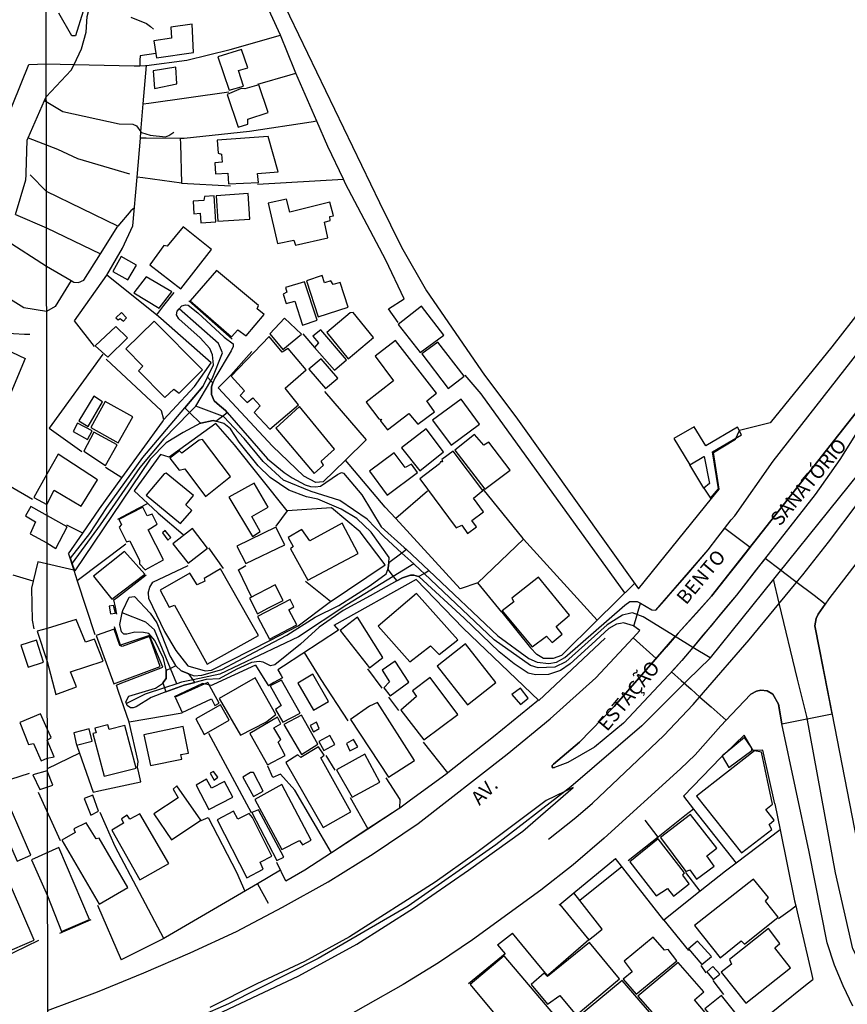
# Model space of a CAD drawing. Units: millimetres. Extents: x 180712 to 183138, y 1671507 to 1674283.
# Drawn here: x 182638 to 182786, y 1672796 to 1672972 of the extents above; entities that cross this region are included whole.
import ezdxf
from ezdxf.enums import TextEntityAlignment as Align

# ---------------------------------------------------------------- set-up
doc = ezdxf.new("R2010")
doc.units = ezdxf.units.MM
doc.header["$MEASUREMENT"] = 0
for name, color, linetype in [('V-CANAL', 4, 'Continuous'), ('V-CANTEIRO', 3, 'Continuous'), ('V-CRUZAMENTO', 1, 'Continuous'), ('V-EDIFICACAO', 7, 'Continuous'), ('V-EDIFICACAO_IDENTIFICADA', 6, 'Continuous'), ('V-EIXO_DE_LOGRADOURO', 3, 'Continuous'), ('V-LOTE', 1, 'Continuous'), ('V-NOME_DOS_LOGRADOUROS', 7, 'Continuous'), ('V-QUADRA', 2, 'Continuous'), ('V-TALVEGUE', 151, 'Continuous'), ('V-TESTADA', 2, 'Continuous'), ('V-VALETA', 173, 'Continuous'), ('X-LIMITE_1000', 4, 'Continuous')]:
    doc.layers.add(name, color=color, linetype=linetype)

msp = doc.modelspace()

# ---------------------------------------------------------------- linework, layer by layer
at = {"layer": 'V-CANAL'}
msp.add_lwpolyline([(182645.83, 1672974.01), (182649.11, 1672973.29), (182647.72, 1672968.92), (182647.12, 1672968.92), (182644.74, 1672972.94)], dxfattribs=at)
at = {"layer": 'V-CANTEIRO'}
for points in [[(182788.5, 1672899.49), (182784.48, 1672893.08), (182780.08, 1672886.83), (182770.36, 1672874.4), (182766.01, 1672868.83), (182758.21, 1672859.47), (182756.23, 1672857.09), (182754.77, 1672855.52), (182745.81, 1672845.89), (182740.58, 1672841.6), (182735.85, 1672838.89), (182733.44, 1672837.98), (182733.12, 1672837.91), (182733.01, 1672838.06), (182733.01, 1672838.31), (182733.25, 1672838.59), (182737.89, 1672842.5), (182744.15, 1672848.86), (182751.9, 1672857.76), (182755.06, 1672861.39), (182755.59, 1672862), (182761.56, 1672868.61), (182767.51, 1672876.18), (182787.42, 1672901.5)], [(182732.35, 1672825.12), (182737.26, 1672829.01), (182740.23, 1672831.58), (182752.98, 1672843.7), (182758.24, 1672849.24), (182760.1, 1672851.39), (182768.26, 1672860.82), (182768.26, 1672860.82), (182776.38, 1672870.65), (182777.86, 1672872.44), (182782.46, 1672878.27), (182798.41, 1672899.41)], [(182666.81, 1672790.86), (182687.73, 1672800.67), (182698.11, 1672806.37), (182708.24, 1672812.82), (182718.08, 1672819.6), (182727.79, 1672826.59), (182736.8, 1672834.41), (182735.3, 1672833.68), (182731.95, 1672832.07), (182719.31, 1672822.61), (182712.09, 1672817.44), (182696.74, 1672807.69), (182688.73, 1672803.27), (182680.18, 1672799.23), (182671.8, 1672795.02)]]:
    msp.add_lwpolyline(points, dxfattribs=at)
at = {"layer": 'V-CRUZAMENTO'}
for points in [[(182670.14, 1672899.57), (182670.2, 1672899.6), (182672.38, 1672900.06), (182672.86, 1672899.93), (182672.86, 1672899.93), (182674.02, 1672900.84), (182674.02, 1672900.84), (182674.87, 1672901.51), (182674.87, 1672901.51), (182674.57, 1672901.85), (182673.53, 1672902.72), (182672.57, 1672903.56), (182672.07, 1672904.71), (182672.05, 1672906.11), (182672.31, 1672906.78), (182672.31, 1672906.78), (182671.97, 1672907.15), (182671.97, 1672907.15), (182671.36, 1672907.81), (182671.36, 1672907.81), (182670.55, 1672906.14), (182667.32, 1672902.31), (182667.32, 1672902.31), (182668.17, 1672901.49), (182668.17, 1672901.49), (182670.14, 1672899.57)], [(182763.9, 1672880.8), (182768.45, 1672877.37), (182766.79, 1672875.26), (182764.65, 1672872.55), (182761.56, 1672868.61), (182758.83, 1672865.59), (182755.59, 1672862), (182753.43, 1672859.52), (182751.64, 1672857.46), (182747.5, 1672861.17), (182748.7, 1672862.46), (182747.65, 1672863.28), (182748.84, 1672867.35), (182750.84, 1672866.2), (182751.6, 1672866.12), (182752.63, 1672867.3), (182754.53, 1672869.5), (182757.16, 1672872.53), (182760.96, 1672876.91), (182762.68, 1672879.19), (182763.9, 1672880.8)], [(182707.71, 1672872.4), (182708.28, 1672872.4), (182709.14, 1672872.14), (182709.14, 1672872.14), (182710.1, 1672872.69), (182710.1, 1672872.69), (182710.97, 1672873.2), (182710.97, 1672873.2), (182706.99, 1672876.96), (182706.99, 1672876.96), (182706.13, 1672876.33), (182706.13, 1672876.33), (182703.78, 1672874.61), (182703.78, 1672874.61), (182703.7, 1672873.7), (182703.6, 1672873.42), (182703.6, 1672873.42), (182704.6, 1672872.17), (182704.6, 1672872.17), (182705.24, 1672871.36), (182705.24, 1672871.36), (182706.24, 1672871.92), (182707.71, 1672872.4)], [(182759.47, 1672850.55), (182761.45, 1672848.8), (182761.45, 1672848.8), (182764.14, 1672846.42), (182764.14, 1672846.42), (182765.14, 1672847.48), (182765.14, 1672847.48), (182768.56, 1672851.11), (182769.6, 1672851.61), (182770.34, 1672851.78), (182771.48, 1672851.7), (182772.52, 1672851.12), (182773.52, 1672849.33), (182774.12, 1672845.8), (182774.12, 1672845.8), (182783.11, 1672847.55), (182783.11, 1672847.55), (182780.87, 1672859.07), (182780.87, 1672859.07), (182780.05, 1672863.3), (182780.29, 1672864.64), (182780.61, 1672865.38), (182781.89, 1672867.21), (182781.89, 1672867.21), (182779.89, 1672868.72), (182779.89, 1672868.72), (182776.61, 1672871.2), (182776.61, 1672871.2), (182774.64, 1672872.69), (182774.64, 1672872.69), (182773.79, 1672873.33), (182773.79, 1672873.33), (182771.11, 1672875.36), (182771.11, 1672875.36), (182769.42, 1672873.19), (182766.01, 1672868.83), (182764.94, 1672867.55), (182763.1, 1672865.34), (182763.1, 1672865.34), (182761.39, 1672863.28), (182761.39, 1672863.28), (182760, 1672861.62), (182760, 1672861.62), (182758.21, 1672859.47), (182756.23, 1672857.09), (182754.36, 1672855.08), (182756.12, 1672853.53), (182756.12, 1672853.53), (182757.87, 1672851.97), (182757.87, 1672851.97), (182759.47, 1672850.55)], [(182667.21, 1672852.73), (182669.11, 1672853.19), (182669.11, 1672853.19), (182668.78, 1672853.67), (182668.78, 1672853.67), (182668.05, 1672854.71), (182668.05, 1672854.71), (182666.65, 1672855.26), (182665.7, 1672856.17), (182665.7, 1672856.17), (182664.73, 1672855.71), (182664.73, 1672855.71), (182663.95, 1672855.34), (182663.95, 1672855.34), (182663.95, 1672853.89), (182663.4, 1672853.11), (182663.4, 1672853.11), (182663.67, 1672852.22), (182663.67, 1672852.22), (182663.89, 1672851.49), (182663.89, 1672851.49), (182667.21, 1672852.73)]]:
    msp.add_lwpolyline(points, close=True, dxfattribs=at)
at = {"layer": 'V-EDIFICACAO'}
for points in [[(182662.13, 1672965.71), (182662.25, 1672964.95), (182668.87, 1672965.93), (182668.61, 1672970.98), (182664.79, 1672970.47), (182664.92, 1672968.48), (182661.78, 1672968.01), (182662.13, 1672965.71)], [(182673.2, 1672965.12), (182675.24, 1672959.18), (182677.79, 1672959.9), (182676.89, 1672962.66), (182678.55, 1672963.17), (182677.45, 1672966.44), (182673.2, 1672965.12)], [(182661.65, 1672962.62), (182661.91, 1672959.48), (182665.9, 1672960.28), (182665.68, 1672963.3), (182661.65, 1672962.62)], [(182678.04, 1672959.39), (182677.4, 1672959.48), (182674.86, 1672958.42), (182676.85, 1672952.56), (182678.55, 1672953.07), (182678.55, 1672953.96), (182682.24, 1672955.19), (182680.55, 1672960.11), (182678.04, 1672959.39)], [(182673.07, 1672950.22), (182673.28, 1672947.89), (182673.88, 1672947.72), (182673.96, 1672946.27), (182672.65, 1672946.14), (182672.82, 1672944.19), (182674.98, 1672944.32), (182675.11, 1672942.41), (182680.46, 1672942.66), (182680.33, 1672944.28), (182684.03, 1672944.57), (182682.2, 1672950.9), (182673.07, 1672950.22)], [(182670.82, 1672940.16), (182670.69, 1672939.44), (182668.78, 1672939.31), (182668.91, 1672937.06), (182670.06, 1672937.14), (182670.19, 1672935.44), (182672.86, 1672935.61), (182672.56, 1672940.24), (182670.82, 1672940.16)], [(182672.9, 1672940.29), (182673.24, 1672935.7), (182678.93, 1672936.08), (182678.63, 1672940.67), (182672.9, 1672940.29)], [(182686.07, 1672937.31), (182685.47, 1672939.65), (182682.24, 1672938.93), (182683.9, 1672931.71), (182686.83, 1672932.35), (182687.13, 1672931.41), (182692.9, 1672932.73), (182692.31, 1672935.53), (182693.33, 1672935.83), (182693.28, 1672936.55), (182693.88, 1672936.68), (182693.28, 1672939.1), (182686.07, 1672937.31)], [(182664.16, 1672931.24), (182663.56, 1672931.37), (182661.06, 1672927.93), (182666.62, 1672923.6), (182672.1, 1672930.65), (182667, 1672934.72), (182664.16, 1672931.24)], [(182655.92, 1672929.42), (182654.43, 1672926.74), (182657.11, 1672925.25), (182658.64, 1672927.84), (182655.92, 1672929.42)], [(182672.99, 1672926.91), (182668.27, 1672921.48), (182675.66, 1672915.06), (182676.81, 1672916.3), (182678.3, 1672915.19), (182681.52, 1672919.01), (182680.25, 1672920.03), (182680.46, 1672920.63), (182672.99, 1672926.91)], [(182693.45, 1672925.04), (182692.31, 1672924.7), (182691.88, 1672926.02), (182689.08, 1672925.08), (182691.16, 1672918.59), (182696.51, 1672920.33), (182695.07, 1672924.74), (182693.84, 1672924.41), (182693.45, 1672925.04)], [(182660.42, 1672925.76), (182658.21, 1672922.88), (182662.71, 1672920.16), (182664.96, 1672923.09), (182660.42, 1672925.76)], [(182685.3, 1672923.85), (182685.56, 1672923.05), (182684.92, 1672922.66), (182685.43, 1672920.97), (182687, 1672921.39), (182688.36, 1672917.14), (182690.99, 1672917.99), (182688.74, 1672924.87), (182685.3, 1672923.85)], [(182654.94, 1672918.46), (182655.37, 1672918.08), (182655.71, 1672918.33), (182656.34, 1672917.82), (182656.9, 1672918.46), (182655.96, 1672919.39), (182654.94, 1672918.46)], [(182697.4, 1672919.39), (182696.89, 1672919.35), (182692.69, 1672915.83), (182696.51, 1672911.12), (182701.05, 1672914.89), (182697.4, 1672919.39)], [(182709.63, 1672920.5), (182705.47, 1672917.23), (182709.42, 1672912.22), (182713.66, 1672915.32), (182709.63, 1672920.5)], [(182661.82, 1672917.82), (182656.73, 1672912.9), (182659.78, 1672909.8), (182659.02, 1672908.95), (182663.73, 1672904.19), (182665.34, 1672905.68), (182666.28, 1672904.96), (182670.44, 1672909.12), (182661.82, 1672917.82)], [(182685.13, 1672918.38), (182682.54, 1672915.57), (182684.83, 1672912.77), (182688.19, 1672915.53), (182685.13, 1672918.38)], [(182651.29, 1672913.41), (182653.54, 1672911.41), (182657.07, 1672914.85), (182654.94, 1672916.89), (182651.29, 1672913.41)], [(182691.67, 1672916.3), (182690.23, 1672915.15), (182691.25, 1672913.96), (182690.52, 1672913.15), (182694.09, 1672909.08), (182696.21, 1672910.9), (182691.67, 1672916.3)], [(182675.58, 1672907.97), (182677.96, 1672905.38), (182677.19, 1672904.53), (182678.46, 1672903.26), (182679.48, 1672904.11), (182680.76, 1672902.71), (182679.74, 1672901.52), (182682.54, 1672898.5), (182687.64, 1672902.84), (182685.26, 1672905.85), (182689, 1672909.12), (182685.81, 1672912.94), (182684.71, 1672912.26), (182682.41, 1672915.11), (182675.58, 1672907.97)], [(182705, 1672914.38), (182701.35, 1672911.58), (182704.62, 1672907.17), (182699.74, 1672903.34), (182701.99, 1672900.37), (182702.58, 1672900.25), (182702.24, 1672900.08), (182703.56, 1672898.38), (182707.38, 1672901.31), (182708.99, 1672899.4), (182711.97, 1672901.6), (182710.61, 1672903.56), (182712.35, 1672904.96), (182705, 1672914.38)], [(182712.56, 1672914.09), (182709.72, 1672911.96), (182714.43, 1672905.81), (182717.27, 1672908.02), (182712.56, 1672914.09)], [(182691.71, 1672911.12), (182689.5, 1672909.25), (182692.48, 1672905.77), (182694.68, 1672907.63), (182691.71, 1672911.12)], [(182648.36, 1672900.03), (182650.02, 1672899.01), (182652.56, 1672903.39), (182651.04, 1672904.41), (182648.36, 1672900.03)], [(182653.03, 1672903.47), (182650.48, 1672898.8), (182655.41, 1672896.04), (182658, 1672900.71), (182653.03, 1672903.47)], [(182711.63, 1672900.12), (182714.94, 1672895.62), (182720.03, 1672899.4), (182716.72, 1672903.85), (182711.63, 1672900.12)], [(182687.85, 1672902.58), (182683.56, 1672898.67), (182690.44, 1672890.56), (182692.14, 1672892.05), (182691.71, 1672892.77), (182694.09, 1672894.94), (182687.85, 1672902.58)], [(182648.11, 1672899.57), (182647.34, 1672898.08), (182649.89, 1672896.68), (182650.74, 1672898.21), (182648.11, 1672899.57)], [(182651.04, 1672897.95), (182649.25, 1672894.56), (182653.12, 1672892.01), (182655.2, 1672895.7), (182651.04, 1672897.95)], [(182706.06, 1672895.15), (182709.33, 1672891.07), (182713.58, 1672894.47), (182710.48, 1672898.59), (182706.06, 1672895.15)], [(182669.89, 1672896.55), (182666.79, 1672894.22), (182666.36, 1672894.64), (182664.62, 1672893.32), (182666.28, 1672891.16), (182667.3, 1672891.41), (182670.99, 1672886.49), (182675.45, 1672890.05), (182670.48, 1672896.68), (182669.89, 1672896.55)], [(182719.14, 1672897.53), (182715.62, 1672894.73), (182720.97, 1672887.8), (182725.51, 1672891.2), (182721.69, 1672896.17), (182720.8, 1672895.66), (182719.14, 1672897.53)], [(182700.33, 1672890.99), (182703.52, 1672886.7), (182708.91, 1672890.78), (182707.85, 1672892.22), (182706.7, 1672891.67), (182704.79, 1672894.26), (182700.33, 1672890.99)], [(182715.32, 1672894.56), (182713.28, 1672893.07), (182713.41, 1672892.69), (182713.03, 1672892.69), (182712.9, 1672892.31), (182709.33, 1672889.63), (182715.87, 1672880.88), (182716.85, 1672881.35), (182717.87, 1672879.86), (182719.48, 1672881.01), (182718.67, 1672882.16), (182720.76, 1672883.73), (182718.97, 1672886.19), (182720.63, 1672887.51), (182715.32, 1672894.56)], [(182642.61, 1672890.46), (182640.28, 1672886.28), (182642.62, 1672885.02), (182643.94, 1672887.62), (182648.76, 1672884.73), (182651.71, 1672889.42), (182644.62, 1672894.03), (182642.61, 1672890.46)], [(182663.6, 1672890.52), (182660.42, 1672886.7), (182666.53, 1672881.65), (182668.57, 1672883.94), (182667.47, 1672884.96), (182668.83, 1672886.62), (182663.99, 1672890.65), (182663.6, 1672890.52)], [(182675.2, 1672886.32), (182679.4, 1672879.31), (182680.8, 1672880.2), (182679.27, 1672882.88), (182682.24, 1672884.54), (182679.74, 1672888.87), (182675.2, 1672886.32)], [(182642.63, 1672878.15), (182644.23, 1672877.18), (182646.24, 1672881.05), (182639.73, 1672884.66), (182638.83, 1672882.99), (182640.62, 1672881.93), (182639.64, 1672879.79), (182642.63, 1672878.15)], [(182655.49, 1672882.37), (182656, 1672881.44), (182655.58, 1672880.97), (182656.9, 1672878.34), (182657.45, 1672878.51), (182659.19, 1672875.02), (182659.19, 1672874.39), (182660.21, 1672873.33), (182663.52, 1672875.15), (182660.72, 1672880.5), (182662.37, 1672881.52), (182661.48, 1672883.3), (182660.59, 1672883.01), (182659.82, 1672884.58), (182655.49, 1672882.37)], [(182663.77, 1672880.37), (182663.31, 1672879.95), (182664.28, 1672878.63), (182664.79, 1672879.1), (182663.77, 1672880.37)], [(182665.17, 1672878), (182667.89, 1672874.51), (182671.37, 1672877.19), (182668.7, 1672880.76), (182665.17, 1672878)], [(182676.6, 1672877.57), (182678.25, 1672874.47), (182685.22, 1672877.83), (182683.56, 1672880.97), (182676.6, 1672877.57)], [(182688.27, 1672880.54), (182685.81, 1672879.1), (182686.7, 1672877.53), (182686.24, 1672877.1), (182689.29, 1672871.5), (182698.34, 1672876.26), (182695.45, 1672881.69), (182689.67, 1672878.55), (182688.27, 1672880.54)], [(182656.51, 1672876.64), (182650.99, 1672872.18), (182654.22, 1672868.1), (182660.16, 1672872.56), (182656.51, 1672876.64)], [(182673.71, 1672873.5), (182670.74, 1672871.8), (182670.86, 1672871.29), (182669.51, 1672870.65), (182668.23, 1672872.77), (182662.88, 1672869.72), (182664.5, 1672866.66), (182665.43, 1672867.04), (182671.29, 1672856.43), (182680.5, 1672861.61), (182679.14, 1672863.98), (182678.89, 1672864.41), (182678.89, 1672864.41), (182673.71, 1672873.5)], [(182725.81, 1672868.27), (182726.15, 1672867.59), (182724.11, 1672866.02), (182729.46, 1672859.57), (182732.01, 1672861.48), (182733.03, 1672860.33), (182734.81, 1672861.82), (182733.75, 1672863.22), (182736.13, 1672865.22), (182730.61, 1672872.05), (182725.81, 1672868.27)], [(182678.89, 1672868.27), (182680.33, 1672865.47), (182682.16, 1672866.45), (182682.41, 1672866.57), (182682.41, 1672866.57), (182684.88, 1672867.85), (182683.48, 1672870.65), (182678.89, 1672868.27)], [(182680.33, 1672865), (182682.46, 1672860.93), (182687.34, 1672863.52), (182685.94, 1672866.19), (182686.79, 1672866.74), (182686.15, 1672868.02), (182680.33, 1672865)], [(182708.78, 1672869.12), (182701.9, 1672863.26), (182707.59, 1672856.85), (182711.29, 1672859.74), (182712.82, 1672858.21), (182716.13, 1672860.8), (182708.78, 1672869.12)], [(182654.52, 1672866.96), (182653.75, 1672866.83), (182654.01, 1672865.47), (182654.9, 1672865.6), (182654.52, 1672866.96)], [(182642.66, 1672862.83), (182640.88, 1672862.34), (182642.67, 1672856.95), (182644.22, 1672851.05), (182647.91, 1672852.38), (182646.87, 1672855.08), (182652.67, 1672857), (182651.15, 1672860.91), (182649.53, 1672860.4), (182647.87, 1672864.47), (182642.66, 1672862.83)], [(182695.07, 1672862.5), (182700.37, 1672855.79), (182702.75, 1672857.66), (182698.21, 1672864.88), (182695.07, 1672862.5)], [(182656.09, 1672859.61), (182655.66, 1672859.82), (182654.64, 1672862.71), (182651.46, 1672861.56), (182654.6, 1672852.94), (182662.88, 1672856.04), (182660.97, 1672861.39), (182656.09, 1672859.61)], [(182637.98, 1672859.83), (182639.26, 1672855.9), (182642.03, 1672856.84), (182640.75, 1672860.76), (182637.98, 1672859.83)], [(182717.53, 1672860.08), (182712.48, 1672856.09), (182717.87, 1672849.17), (182722.96, 1672853.16), (182717.53, 1672860.08)], [(182704.96, 1672857.02), (182702.62, 1672855.41), (182703.94, 1672853.28), (182702.92, 1672852.22), (182704.07, 1672850.82), (182707.38, 1672853.24), (182704.96, 1672857.02)], [(182673.45, 1672850.31), (182677.28, 1672843.73), (182681.78, 1672846.11), (182683.6, 1672847.47), (182679.91, 1672854.01), (182673.45, 1672850.31)], [(182687.51, 1672853.03), (182690.35, 1672848.23), (182692.99, 1672849.8), (182690.23, 1672854.64), (182687.51, 1672853.03)], [(182705.98, 1672848.23), (182710.06, 1672842.92), (182716.13, 1672847.47), (182711.2, 1672854.05), (182708.02, 1672851.71), (182708.78, 1672850.65), (182705.98, 1672848.23)], [(182665.56, 1672850.57), (182666.83, 1672847.81), (182672.05, 1672850.23), (182672.69, 1672849.08), (182673.45, 1672849.46), (182671.42, 1672853.2), (182665.56, 1672850.57)], [(182684.62, 1672853.62), (182682.58, 1672852.56), (182684.54, 1672849.04), (182683.52, 1672848.32), (182684.83, 1672846.07), (182687.93, 1672847.72), (182684.62, 1672853.62)], [(182725.81, 1672851.03), (182727.34, 1672849.25), (182728.74, 1672850.35), (182727.34, 1672852.18), (182725.81, 1672851.03)], [(182669.25, 1672846.7), (182670.78, 1672843.9), (182675.24, 1672846.41), (182673.71, 1672849.17), (182669.25, 1672846.7)], [(182700.37, 1672848.95), (182696.94, 1672846.58), (182703.73, 1672836.26), (182708.4, 1672839.23), (182701.78, 1672849.59), (182700.37, 1672848.95)], [(182642.69, 1672844.91), (182641.48, 1672847.58), (182637.81, 1672846), (182639.34, 1672842.08), (182640.24, 1672842.25), (182641.61, 1672839.17), (182642.69, 1672839.62), (182643.94, 1672839.89), (182642.69, 1672842.84), (182643.42, 1672843.31), (182642.69, 1672844.91)], [(182678.93, 1672844.03), (182682.12, 1672838.42), (182685.26, 1672840.12), (182683.98, 1672842.5), (182684.49, 1672842.97), (182683.26, 1672845.05), (182684.49, 1672845.81), (182683.86, 1672847), (182678.93, 1672844.03)], [(182685, 1672845.64), (182688.19, 1672840.29), (182691.12, 1672842.12), (182688.19, 1672847.34), (182685, 1672845.64)], [(182647.43, 1672844.16), (182647.94, 1672841.99), (182650.7, 1672842.71), (182650.19, 1672844.88), (182647.43, 1672844.16)], [(182653.75, 1672844.75), (182653.54, 1672845.6), (182651.21, 1672845), (182651.46, 1672844.2), (182650.82, 1672844.03), (182652.9, 1672836.39), (182658.59, 1672837.87), (182656.56, 1672845.47), (182653.75, 1672844.75)], [(182659.99, 1672843.82), (182661.14, 1672838.34), (182666.75, 1672839.44), (182666.62, 1672840.29), (182667.98, 1672840.55), (182667.04, 1672845.3), (182659.99, 1672843.82)], [(182689.72, 1672845.47), (182690.31, 1672844.37), (182691.37, 1672844.96), (182690.86, 1672846.07), (182689.72, 1672845.47)], [(182691.29, 1672842.63), (182692.18, 1672841.01), (182694.13, 1672842.08), (182693.28, 1672843.69), (182691.29, 1672842.63)], [(182763.46, 1672839.99), (182764.66, 1672837.96), (182768.73, 1672841.01), (182768.73, 1672841.44), (182767.46, 1672843.31), (182763.97, 1672840.48), (182763.43, 1672840.04)], [(182691.63, 1672839.7), (182692.26, 1672840.16), (182691.25, 1672841.65), (182688.06, 1672839.78), (182687.55, 1672840.25), (182685.39, 1672838.85), (182692.05, 1672827.26), (182696.98, 1672830.06), (182691.63, 1672839.7)], [(182697.49, 1672842.97), (182696.21, 1672842.24), (182696.85, 1672840.97), (182698.25, 1672841.65), (182697.49, 1672842.97)], [(182694.47, 1672837.53), (182697.23, 1672832.65), (182702.2, 1672835.37), (182699.53, 1672840.33), (182694.47, 1672837.53)], [(182758.84, 1672832.86), (182766.91, 1672822.71), (182772.34, 1672826.87), (182771.83, 1672827.77), (182772.73, 1672828.57), (182771.24, 1672830.48), (182772.47, 1672831.42), (182770.48, 1672840.72), (182769.24, 1672840.97), (182758.84, 1672832.86)], [(182642.7, 1672837.36), (182640.11, 1672836.66), (182641.39, 1672834.01), (182643.67, 1672834.81), (182642.7, 1672837.36)], [(182672.44, 1672837.28), (182671.84, 1672836.94), (182672.56, 1672835.71), (182673.2, 1672836.26), (182672.44, 1672837.28)], [(182679.06, 1672837.06), (182677.7, 1672836.22), (182679.61, 1672832.78), (182681.31, 1672833.75), (182679.57, 1672837.06), (182679.06, 1672837.06)], [(182665.85, 1672834.69), (182665.22, 1672834.09), (182666.11, 1672832.52), (182661.78, 1672829.68), (182664.92, 1672825.05), (182670.19, 1672828.53), (182665.85, 1672834.69)], [(182671.16, 1672835.88), (182669.34, 1672834.81), (182671.59, 1672830.44), (182675.87, 1672832.69), (182674.39, 1672835.45), (182672.1, 1672834.26), (182671.16, 1672835.88)], [(182679.82, 1672832.27), (182684.66, 1672823.27), (182687.81, 1672824.88), (182688.36, 1672824.16), (182689.89, 1672824.96), (182684.66, 1672834.94), (182679.82, 1672832.27)], [(182649.29, 1672832.44), (182650.48, 1672829.46), (182651.88, 1672830.14), (182650.87, 1672832.99), (182649.29, 1672832.44)], [(182635.89, 1672831.2), (182634.31, 1672830.6), (182635.08, 1672828.64), (182634.27, 1672828.25), (182637.3, 1672821.21), (182639.77, 1672822.28), (182635.89, 1672831.2)], [(182659.23, 1672829.68), (182657.45, 1672828.74), (182656.98, 1672829.42), (182655.96, 1672828.79), (182656.34, 1672827.98), (182654.22, 1672826.75), (182659.27, 1672817.87), (182664.45, 1672820.8), (182659.23, 1672829.68)], [(182678.8, 1672829.72), (182676.81, 1672828.7), (182676, 1672830.14), (182673.11, 1672828.62), (182678.38, 1672818.25), (182681.31, 1672819.78), (182680.76, 1672821.01), (182682.88, 1672822.12), (182679.44, 1672829), (182678.8, 1672829.72)], [(182680.46, 1672830.4), (182679.31, 1672829.89), (182683.77, 1672821.31), (182685.05, 1672821.91), (182680.46, 1672830.4)], [(182757.78, 1672829.55), (182752.39, 1672825.43), (182756.97, 1672819.36), (182757.65, 1672819.66), (182758.88, 1672818), (182762.03, 1672820.29), (182760.71, 1672822.16), (182762.49, 1672823.52), (182757.78, 1672829.55)], [(182649.68, 1672828.06), (182647.47, 1672827), (182647.68, 1672826.36), (182645.3, 1672824.96), (182652.01, 1672813.54), (182657.11, 1672816.51), (182652.01, 1672825.3), (182651.42, 1672825.22), (182649.68, 1672828.06)], [(182752.01, 1672825.18), (182746.91, 1672821.1), (182751.62, 1672814.99), (182753.66, 1672816.3), (182754.72, 1672814.94), (182757.53, 1672817.15), (182756.38, 1672818.68), (182756.72, 1672819.15), (182752.01, 1672825.18)], [(182642.73, 1672815.03), (182645.26, 1672808.65), (182650.24, 1672810.8), (182644.75, 1672823.63), (182639.86, 1672821.43), (182642.73, 1672815.03)], [(182758.5, 1672809.68), (182763.09, 1672803.9), (182766.87, 1672806.96), (182767.46, 1672806.37), (182773.49, 1672811.16), (182771.2, 1672814.05), (182771.71, 1672814.69), (182769.03, 1672818), (182758.5, 1672809.68)], [(182636.31, 1672816.52), (182630.73, 1672814.17), (182634.82, 1672804.66), (182640.37, 1672807.05), (182636.31, 1672816.52)], [(182764.74, 1672803.61), (182765.13, 1672802.8), (182763.26, 1672801.36), (182767.67, 1672795.79), (182775.66, 1672802.12), (182772.85, 1672805.73), (182773.75, 1672806.49), (182771.71, 1672809.17), (182764.74, 1672803.61)], [(182732.22, 1672800.55), (182731.58, 1672801.14), (182729.29, 1672799.15), (182732.22, 1672795.62), (182734.38, 1672797.15), (182737.31, 1672793.67), (182745.08, 1672800.17), (182739.69, 1672806.66), (182732.22, 1672800.55)], [(182751.11, 1672807.6), (182745.93, 1672803.31), (182747.34, 1672801.4), (182745.76, 1672800.08), (182748.06, 1672797.41), (182755.36, 1672803.39), (182753.79, 1672805.43), (182753.15, 1672805.26), (182751.11, 1672807.6)], [(182759.05, 1672806.92), (182757.4, 1672805.52), (182759.78, 1672802.71), (182761.56, 1672804.16), (182759.05, 1672806.92)], [(182724.45, 1672804.24), (182718.38, 1672799.11), (182729.29, 1672786.03), (182735.53, 1672791.21), (182724.45, 1672804.24)], [(182748.35, 1672797.07), (182756.89, 1672787.3), (182762.32, 1672791.89), (182758.5, 1672796.39), (182760.16, 1672797.83), (182755.57, 1672803.1), (182748.35, 1672797.07)], [(182761.77, 1672802.37), (182760.67, 1672801.4), (182761.86, 1672800.04), (182763, 1672800.97), (182761.77, 1672802.37)], [(182739.75, 1672786.85), (182743.41, 1672782.34), (182744.89, 1672780.82), (182747, 1672778.38), (182752.26, 1672782.72), (182752.05, 1672783.35), (182756.51, 1672787.13), (182745.55, 1672799.83), (182737.57, 1672793.25), (182741.14, 1672788.92), (182739.48, 1672787.43), (182739.75, 1672786.85)], [(182760.37, 1672794.77), (182762.83, 1672791.84), (182762.45, 1672791.29), (182764.91, 1672788.58), (182768.14, 1672791.17), (182763.34, 1672797.19), (182760.37, 1672794.77)]]:
    msp.add_lwpolyline(points, close=True, dxfattribs=at)
at = {"layer": 'V-EDIFICACAO_IDENTIFICADA'}
msp.add_lwpolyline([(182761.16, 1672888.76), (182760.16, 1672887.98), (182760.16, 1672887.98), (182761.38, 1672886.14), (182762.77, 1672887.82), (182761.73, 1672894.43), (182761.73, 1672894.43), (182766.91, 1672897.52), (182766.19, 1672898.86), (182760.53, 1672895.55), (182760.53, 1672895.55), (182758.43, 1672898.93), (182754.77, 1672896.82), (182757.68, 1672892.12), (182757.68, 1672892.12), (182760.19, 1672893.6), (182760.19, 1672893.6), (182760.2, 1672893.61), (182761.16, 1672888.76)], close=True, dxfattribs=at)
at = {"layer": 'V-EIXO_DE_LOGRADOURO'}
for points in [[(182853.8, 1672971.38), (182852.28, 1672970.01), (182844.42, 1672962.46), (182841.71, 1672959.85), (182832.31, 1672949.19), (182814.83, 1672926.71), (182795.27, 1672900.02), (182791.6, 1672895.22), (182773.34, 1672872.54), (182772.63, 1672871.66)], [(182669.3, 1672902.65), (182671.97, 1672907.15), (182672.19, 1672907.52), (182674.04, 1672912.19), (182673.35, 1672913.86), (182666.3, 1672920.06)], [(182669.3, 1672902.65), (182668.17, 1672901.49), (182663.58, 1672896.79), (182659.27, 1672891.68), (182652.15, 1672881.37), (182647.18, 1672874.51)], [(182708.25, 1672874.4), (182706.13, 1672876.33), (182702.89, 1672879.28), (182699.94, 1672882.38), (182695.01, 1672885.72), (182689.91, 1672887.35), (182684.94, 1672889.39), (182681.34, 1672892.72), (182677.91, 1672896.85), (182674.31, 1672900.73), (182674.02, 1672900.84), (182669.3, 1672902.65)], [(182708.25, 1672874.4), (182704.6, 1672872.17), (182696.27, 1672867.07), (182687.64, 1672861.37), (182673.58, 1672854.68), (182668.78, 1672853.67), (182666.69, 1672853.23), (182665.87, 1672852.96)], [(182755.06, 1672861.39), (182749.28, 1672864.92), (182747.39, 1672865.67), (182747.08, 1672865.59), (182745.64, 1672865.21), (182742.89, 1672863.51), (182735.46, 1672856.9), (182733.48, 1672855.95), (182730.55, 1672855.82), (182729.14, 1672856.2), (182722.63, 1672860.83), (182710.1, 1672872.69), (182709.48, 1672873.28), (182708.25, 1672874.4)], [(182772.63, 1672871.66), (182761.3, 1672857.59)], [(182773.67, 1672867.37), (182772.63, 1672871.66)], [(182846.52, 1672607.42), (182849.1, 1672615.65), (182850.32, 1672619.55), (182856.41, 1672636.16), (182860.45, 1672649.56), (182861.07, 1672655.3), (182859.45, 1672661.71), (182852.92, 1672675.11), (182846.22, 1672688.1), (182839.36, 1672700.92), (182806.95, 1672766.67), (182786.85, 1672805.55), (182783.73, 1672819.12), (182778.57, 1672847.09), (182776.95, 1672853.8), (182773.67, 1672867.37)], [(182665.87, 1672852.96), (182664.73, 1672855.71), (182661.88, 1672862.58), (182660.32, 1672864), (182656.11, 1672865.62)], [(182758.21, 1672859.47), (182755.06, 1672861.39)], [(182761.3, 1672857.59), (182758.21, 1672859.47)], [(182761.3, 1672857.59), (182761.27, 1672857.56), (182757.26, 1672853.59), (182749.05, 1672845.45), (182736.36, 1672834.51), (182735.3, 1672833.68)], [(182665.87, 1672852.96), (182663.67, 1672852.22), (182660.22, 1672851.07), (182656.89, 1672849.41)], [(182735.3, 1672833.68), (182722.97, 1672824.12), (182707.24, 1672813.18), (182691.19, 1672803.8), (182675.14, 1672795.67), (182659.56, 1672788.87), (182642.78, 1672782.73), (182627.81, 1672778.01), (182627.77, 1672778), (182603.86, 1672771.14), (182578.27, 1672762.9), (182472.47, 1672730.45), (182452.9, 1672724.45), (182444.18, 1672721.66)]]:
    msp.add_lwpolyline(points, dxfattribs=at)
at = {"layer": 'V-LOTE'}
for points in [[(182652.27, 1673026.82), (182656.68, 1673021.04), (182675.54, 1672995.42), (182679.27, 1672987.34), (182682.79, 1672979.22), (182702.12, 1672939.06), (182706.05, 1672931.06), (182710.57, 1672923.27), (182720.94, 1672908.19), (182726.54, 1672900.74), (182748.47, 1672869.92)], [(182684.42, 1672969), (182681.34, 1672975.84), (182677.49, 1672984.04), (182673.52, 1672991.83), (182669.13, 1672999.04), (182655.97, 1673018.34), (182651.54, 1673024.67), (182650.65, 1673025.67)], [(182660.44, 1672963.57), (182667.68, 1672964.51), (182675.39, 1672966.42), (182684.42, 1672969)], [(182687.18, 1672962.19), (182686.92, 1672962.8), (182684.42, 1672969)], [(182662.13, 1672965.71), (182659.3, 1672965.32), (182659.27, 1672964.52), (182659.24, 1672963.52)], [(182621.17, 1672919.49), (182629.36, 1672939.05), (182639.37, 1672963.76), (182642.5, 1672963.9), (182647.5, 1672963.79)], [(182647.5, 1672963.79), (182658.26, 1672963.54), (182659.24, 1672963.52)], [(182659.24, 1672963.52), (182660.26, 1672963.56), (182660.44, 1672963.57)], [(182659.24, 1672963.52), (182659.26, 1672963.52)], [(182659.86, 1672956.72), (182660.44, 1672963.57)], [(182680.37, 1672960.27), (182686.18, 1672961.91), (182687.18, 1672962.19)], [(182690.91, 1672953.62), (182687.18, 1672962.19)], [(182659.86, 1672956.72), (182660.88, 1672956.86), (182675.19, 1672958.85)], [(182659.45, 1672951.74), (182659.86, 1672956.72)], [(182690.91, 1672953.62), (182689.91, 1672953.47), (182678.87, 1672951.79), (182667.2, 1672950.55), (182666.5, 1672950.55)], [(182695.67, 1672943.23), (182692.88, 1672949.1), (182690.91, 1672953.62)], [(182658.77, 1672943.63), (182659.36, 1672950.6)], [(182659.36, 1672950.6), (182659.45, 1672951.74)], [(182666.5, 1672950.55), (182660.41, 1672950.59), (182659.36, 1672950.6)], [(182666.5, 1672950.55), (182666.53, 1672949.55), (182666.73, 1672942.52)], [(182653.35, 1672926.08), (182656.14, 1672930.92), (182658.03, 1672934.9), (182658.77, 1672943.63)], [(182666.73, 1672942.52), (182659.82, 1672943.48), (182658.77, 1672943.63)], [(182666.73, 1672942.52), (182675.45, 1672942.03)], [(182680.29, 1672942.33), (182695.67, 1672943.23)], [(182705.49, 1672917.61), (182703.72, 1672920.03), (182706.56, 1672921.81), (182703.26, 1672928.74), (182696.06, 1672942.4), (182695.67, 1672943.23)], [(182651.13, 1672913.31), (182647.55, 1672917.9), (182653.35, 1672926.08)], [(182662.22, 1672918.94), (182653.35, 1672926.08)], [(182663.01, 1672918.31), (182662.22, 1672918.94)], [(182788.37, 1672920.03), (182783.08, 1672913.26), (182772.02, 1672899.64), (182766.8, 1672898.32), (182766.52, 1672898.25)], [(182663.57, 1672900.22), (182665.07, 1672901.84), (182669.05, 1672906.12), (182672.04, 1672910.38), (182663.01, 1672918.31)], [(182626.5, 1672916.96), (182638.73, 1672911.16), (182630.39, 1672891.28), (182632.21, 1672890.3)], [(182688.44, 1672915.54), (182690.49, 1672913.12)], [(182652.64, 1672911.92), (182643.02, 1672898.68), (182648.89, 1672894.52)], [(182663.57, 1672900.22), (182663.14, 1672901.78), (182653.25, 1672911.06)], [(182696.05, 1672892.98), (182692.08, 1672889.11), (182690.77, 1672888.95), (182688.61, 1672890.07), (182682.97, 1672895.44), (182673.28, 1672905.9), (182675.55, 1672908.19)], [(182746.01, 1672869.21), (182720.33, 1672904.86), (182717.48, 1672908.19)], [(182792.56, 1672907.74), (182787.42, 1672901.5), (182767.51, 1672876.18), (182761.56, 1672868.61), (182755.59, 1672862), (182755.06, 1672861.39)], [(182692.3, 1672905.27), (182699.73, 1672896.58), (182696.05, 1672892.98)], [(182656.03, 1672889.79), (182663.3, 1672899.84), (182663.57, 1672900.22)], [(182685.62, 1672883.92), (182676.18, 1672895.68), (182672.84, 1672899.51), (182666.42, 1672894.9)], [(182664.49, 1672893.49), (182662.97, 1672893.96), (182658.27, 1672887.48), (182660.68, 1672885.23)], [(182703.16, 1672884.57), (182696.05, 1672892.98)], [(182656.03, 1672889.79), (182653.12, 1672891.68)], [(182760.16, 1672887.98), (182757.68, 1672892.12)], [(182652.05, 1672884.28), (182656.03, 1672889.79)], [(182636.03, 1672888.33), (182640.04, 1672886)], [(182710.75, 1672887.42), (182705.04, 1672882.51)], [(182727.92, 1672878.81), (182727.82, 1672878.92), (182720.68, 1672887.75)], [(182748.47, 1672869.92), (182761.55, 1672886.13)], [(182649.03, 1672879.89), (182652.05, 1672884.28)], [(182660.68, 1672885.23), (182662.55, 1672883.48), (182667.04, 1672879.69)], [(182685.62, 1672883.92), (182683.56, 1672881.18)], [(182687.59, 1672863.33), (182693.11, 1672867.47), (182703.16, 1672874.23), (182698.65, 1672880.13), (182693.52, 1672884.43), (182685.62, 1672883.92)], [(182705.04, 1672882.51), (182703.16, 1672884.57)], [(182716.55, 1672869.91), (182705.04, 1672882.51)], [(182649.03, 1672879.89), (182646.18, 1672881.35)], [(182646.49, 1672876.2), (182649.03, 1672879.89)], [(182719.73, 1672871.03), (182727.92, 1672878.81)], [(182741.07, 1672864.32), (182727.92, 1672878.81)], [(182656.75, 1672877.92), (182648.07, 1672871.36)], [(182674.2, 1672873.56), (182671.63, 1672877.25)], [(182646.49, 1672876.2), (182647.45, 1672873.26)], [(182647.45, 1672873.26), (182641.01, 1672874.78), (182640.19, 1672871.29)], [(182647.45, 1672873.26), (182648.07, 1672871.36)], [(182660.76, 1672869.18), (182661.07, 1672870.22), (182661.61, 1672871.14), (182667.92, 1672874.1)], [(182679.21, 1672868.52), (182676.89, 1672873.33), (182678.23, 1672874.14)], [(182640.19, 1672871.29), (182636.6, 1672872.36)], [(182640.19, 1672871.29), (182639.89, 1672870.03), (182639.98, 1672864.35), (182640.31, 1672862.81)], [(182648.07, 1672871.36), (182651.21, 1672861.78)], [(182742.52, 1672861.14), (182730.65, 1672849.96), (182717.1, 1672862.93), (182708.71, 1672871.6), (182693.99, 1672863.4)], [(182693.37, 1672867.65), (182688.92, 1672871.25)], [(182719.73, 1672871.03), (182716.55, 1672869.91)], [(182724.04, 1672865.74), (182719.73, 1672871.03)], [(182747.77, 1672870.9), (182741.07, 1672864.32)], [(182660.76, 1672869.18), (182660.8, 1672868.29), (182663.69, 1672862.31), (182665.7, 1672858.91), (182667.83, 1672856.18), (182670.93, 1672855.24), (182672.08, 1672855.4), (182682.5, 1672860.67)], [(182741.07, 1672864.32), (182734.67, 1672858.03)], [(182694.81, 1672862.55), (182684.98, 1672856.1), (182683.96, 1672855.43)], [(182694.05, 1672863.43), (182694.81, 1672862.55)], [(182694.82, 1672862.55), (182694.81, 1672862.55)], [(182755.06, 1672861.39), (182751.9, 1672857.76), (182744.15, 1672848.86), (182737.89, 1672842.5), (182733.25, 1672838.59), (182733.01, 1672838.31), (182733.01, 1672838.06), (182733.12, 1672837.91), (182733.44, 1672837.98)], [(182734.67, 1672858.03), (182733.19, 1672857.49), (182731.49, 1672857.49), (182730.26, 1672858.16), (182729.18, 1672859.37)], [(182696.54, 1672846.31), (182691.69, 1672853.72), (182688.73, 1672858.55)], [(182679.94, 1672856.29), (182672.46, 1672852.81), (182672.05, 1672852.62)], [(182679.94, 1672856.29), (182681.62, 1672853.61), (182682.25, 1672852.61)], [(182702.6, 1672852.14), (182700.06, 1672855.64)], [(182683.96, 1672855.43), (182684.53, 1672854.44), (182684.76, 1672854.01)], [(182657.37, 1672846.06), (182655.45, 1672851.59), (182655.06, 1672852.72)], [(182705.6, 1672848.14), (182703.79, 1672850.56)], [(182730.56, 1672850.04), (182722.54, 1672843.44)], [(182666.86, 1672847.7), (182657.37, 1672846.06)], [(182648, 1672841.88), (182650.58, 1672834.55), (182650.93, 1672833.55), (182651.94, 1672833.77), (182659.45, 1672835.42), (182659.08, 1672837.04), (182658.85, 1672838.04), (182658.97, 1672839.04), (182657.37, 1672846.06)], [(182671.57, 1672844.1), (182679.15, 1672829.9)], [(182722.54, 1672843.44), (182714.38, 1672837.02)], [(182714.38, 1672837.02), (182710.03, 1672842.48)], [(182648.47, 1672840.54), (182642.7, 1672837.71)], [(182692.53, 1672840.1), (182694.17, 1672837.52)], [(182756.51, 1672832.82), (182763.19, 1672839.73)], [(182763.19, 1672839.73), (182763.2, 1672839.74)], [(182693.56, 1672822.71), (182686.99, 1672833.9), (182684.43, 1672836.77), (182683.08, 1672836.15), (182682.16, 1672838.19)], [(182634.49, 1672835.35), (182639.54, 1672836.96)], [(182705.76, 1672830.71), (182705.83, 1672832.23), (182703.33, 1672836.14)], [(182714.25, 1672836.92), (182707.47, 1672831.96), (182705.76, 1672830.71)], [(182714.38, 1672837.02), (182714.25, 1672836.92)], [(182641.05, 1672833.54), (182644.98, 1672824.91)], [(182696.9, 1672832.61), (182700.05, 1672826.97)], [(182756.51, 1672832.82), (182758.31, 1672830.54)], [(182772.85, 1672831.49), (182773.8, 1672826.84)], [(182663.57, 1672807.38), (182654.87, 1672823.83), (182652.18, 1672829.91)], [(182670.26, 1672828.48), (182671.49, 1672829.02), (182676.57, 1672819.23), (182678.04, 1672815.87)], [(182705.76, 1672830.71), (182705.47, 1672830.52), (182700.05, 1672826.96)], [(182758.31, 1672830.54), (182765.92, 1672820.87)], [(182752, 1672825.53), (182749.66, 1672828.57)], [(182700.05, 1672826.96), (182693.56, 1672822.71)], [(182700.05, 1672826.97), (182700.05, 1672826.96)], [(182773.8, 1672826.84), (182765.92, 1672820.87)], [(182773.8, 1672826.84), (182776.41, 1672814.14), (182776.6, 1672813.19)], [(182693.56, 1672822.71), (182688.78, 1672819.58)], [(182685.4, 1672817.63), (182683.78, 1672820.99)], [(182736.88, 1672815.52), (182744.33, 1672821.69)], [(182753.01, 1672810.68), (182744.33, 1672821.69)], [(182765.92, 1672820.87), (182764.01, 1672819.43), (182759.5, 1672815.84)], [(182684.44, 1672819.61), (182680.28, 1672817.17)], [(182688.78, 1672819.58), (182685.4, 1672817.63)], [(182745.5, 1672820.17), (182738, 1672814.18)], [(182759.5, 1672815.84), (182756.96, 1672819.17)], [(182680.28, 1672817.17), (182663.84, 1672807.52)], [(182680.28, 1672817.17), (182682.22, 1672813.7)], [(182734.38, 1672813.45), (182736.88, 1672815.52)], [(182738, 1672814.18), (182737.98, 1672814.16), (182736.88, 1672815.52)], [(182759.5, 1672815.84), (182753.01, 1672810.68)], [(182651.69, 1672813.34), (182655.9, 1672803.58)], [(182734.31, 1672813.39), (182734.38, 1672813.45)], [(182734.38, 1672813.45), (182738.78, 1672808.15), (182739.61, 1672807.15)], [(182739.61, 1672807.15), (182740.61, 1672807.91), (182742, 1672809.03), (182738, 1672814.18)], [(182773.55, 1672810.96), (182775.61, 1672812.43), (182776.6, 1672813.19)], [(182776.6, 1672813.19), (182776.84, 1672812.14), (182779.4, 1672801.09), (182779.64, 1672800.06)], [(182753.01, 1672810.68), (182757.41, 1672805.22)], [(182723.26, 1672806.26), (182725.91, 1672808.3)], [(182732.22, 1672800.73), (182730.96, 1672802.25), (182725.91, 1672808.3)], [(182663.57, 1672807.38), (182655.9, 1672803.58)], [(182663.84, 1672807.52), (182663.57, 1672807.38)], [(182723.26, 1672806.26), (182724.61, 1672804.65)], [(182759.6, 1672802.51), (182760.5, 1672801.22)], [(182761.75, 1672799.84), (182763.69, 1672797.34)], [(182768.27, 1672790.89), (182778.63, 1672799.28), (182779.64, 1672800.06)]]:
    msp.add_lwpolyline(points, dxfattribs=at)
at = {"layer": 'V-QUADRA'}
for points in [[(182642.76, 1672794.47), (182651.68, 1672797.85), (182659.98, 1672801.22), (182668.28, 1672804.79), (182676.58, 1672808.61), (182684.8, 1672812.98), (182692.93, 1672817.51), (182700.98, 1672822.54), (182709.03, 1672827.95), (182724.97, 1672840.34), (182732.69, 1672846.7), (182740.86, 1672854.02), (182747.5, 1672861.17), (182747.5, 1672861.17), (182748.7, 1672862.46), (182747.58, 1672863.3), (182745.77, 1672863.83), (182745.25, 1672863.75), (182745.25, 1672863.75), (182744.52, 1672863.64), (182743.17, 1672862.82), (182740.15, 1672860.05), (182736.25, 1672856.52), (182734.52, 1672855.31), (182732.38, 1672854.63), (182730.07, 1672854.56), (182728.76, 1672854.85), (182726.2, 1672856.51), (182723.52, 1672858.67), (182717.26, 1672864.7), (182709.24, 1672872.11), (182709.14, 1672872.14), (182709.14, 1672872.14), (182708.28, 1672872.4), (182707.71, 1672872.4), (182706.24, 1672871.92), (182705.24, 1672871.36), (182705.24, 1672871.36), (182700.49, 1672868.68), (182695.64, 1672866.05), (182691.33, 1672863.05), (182687.98, 1672860.05), (182683.42, 1672856.33), (182682.66, 1672856.18), (182681.32, 1672856.82), (182680.62, 1672856.93), (182679.21, 1672856.74), (182676.61, 1672855.57), (182673.45, 1672853.82), (182671.14, 1672853.69), (182669.11, 1672853.19), (182669.11, 1672853.19), (182667.21, 1672852.73), (182663.89, 1672851.49), (182663.89, 1672851.49), (182661.3, 1672850.52), (182658.58, 1672848.84), (182658.07, 1672848.65), (182657.6, 1672848.67), (182657.01, 1672849.05), (182656.89, 1672849.41), (182656.89, 1672849.41), (182656.78, 1672849.73), (182657.26, 1672850.71), (182662.06, 1672852.19), (182663.31, 1672852.98), (182663.4, 1672853.11), (182663.4, 1672853.11), (182663.95, 1672853.89), (182663.95, 1672855.34), (182663.95, 1672855.34), (182663.95, 1672855.45), (182663.51, 1672857.48), (182661.95, 1672860.68), (182660.89, 1672861.96), (182659.9, 1672862.15), (182658.37, 1672862.17), (182656.92, 1672861.83), (182656.39, 1672861.85), (182655.96, 1672862.24), (182655.65, 1672863.53), (182656.11, 1672865.62), (182656.11, 1672865.62), (182656.21, 1672866.06), (182657.35, 1672868.47), (182658.3, 1672868.55), (182661.11, 1672865.57), (182662.29, 1672863.87), (182664.61, 1672857.97), (182665.63, 1672856.23), (182665.7, 1672856.17), (182665.7, 1672856.17), (182666.65, 1672855.26), (182668.05, 1672854.71), (182668.05, 1672854.71), (182668.98, 1672854.35), (182670.37, 1672854.51), (182673.93, 1672855.5), (182679.77, 1672858.58), (182685.53, 1672861.66), (182690.63, 1672864.86), (182694.85, 1672866.94), (182700.49, 1672870.56), (182703.3, 1672872.63), (182703.6, 1672873.42), (182703.6, 1672873.42), (182703.7, 1672873.7), (182703.78, 1672874.61), (182703.78, 1672874.61), (182703.86, 1672875.53), (182700.66, 1672880.06), (182698.1, 1672882.51), (182695.29, 1672884.21), (182691.11, 1672885.99), (182689.08, 1672886.38), (182685.94, 1672887.58), (182682.59, 1672889.88), (182680.4, 1672891.96), (182677.05, 1672896.16), (182675.46, 1672898.58), (182674.29, 1672899.54), (182672.86, 1672899.93), (182672.86, 1672899.93), (182672.38, 1672900.06), (182670.2, 1672899.6), (182670.14, 1672899.57), (182670.14, 1672899.57), (182667.02, 1672897.93), (182663.96, 1672896.05), (182661.11, 1672893.13), (182647.63, 1672873.17), (182647.18, 1672874.51), (182647.18, 1672874.51), (182646.86, 1672875.45), (182650.29, 1672879.86), (182653.35, 1672884.52), (182659.8, 1672893.42), (182667.32, 1672902.31), (182667.32, 1672902.31), (182670.55, 1672906.14), (182671.36, 1672907.81), (182671.36, 1672907.81), (182672.44, 1672910.01), (182672.25, 1672911.81), (182671.8, 1672912.96), (182670.03, 1672914.83), (182666.22, 1672918.28), (182665.8, 1672918.98), (182665.92, 1672919.62), (182666.3, 1672920.06), (182666.3, 1672920.06), (182666.75, 1672920.58), (182667.41, 1672920.77), (182667.88, 1672920.72), (182669.64, 1672919.34), (182674.33, 1672914.99), (182675.95, 1672913.78), (182675.93, 1672913.3), (182675.58, 1672912.54), (182672.65, 1672907.65), (182672.31, 1672906.78), (182672.31, 1672906.78), (182672.05, 1672906.11), (182672.07, 1672904.71), (182672.57, 1672903.56), (182673.53, 1672902.72), (182674.57, 1672901.85), (182674.87, 1672901.51), (182674.87, 1672901.51), (182682.12, 1672893.21), (182685.1, 1672890.75), (182686.52, 1672889.81), (182688.81, 1672888.56), (182689.79, 1672888.24), (182690.68, 1672888.2), (182691.61, 1672888.31), (182694.63, 1672890.41), (182695.31, 1672890.77), (182695.69, 1672890.62), (182698.96, 1672886.78), (182702.43, 1672881.03), (182706.57, 1672877.36), (182706.99, 1672876.96), (182706.99, 1672876.96), (182710.97, 1672873.2), (182710.97, 1672873.2), (182723.28, 1672861.53), (182728.88, 1672857.49), (182730.34, 1672856.83), (182732.46, 1672856.59), (182733.78, 1672856.84), (182735.31, 1672857.65), (182746.01, 1672867.01), (182746.94, 1672867.65), (182748.23, 1672867.7), (182748.84, 1672867.35), (182748.84, 1672867.35), (182750.84, 1672866.2), (182751.6, 1672866.12), (182760.96, 1672876.91), (182762.68, 1672879.19), (182762.68, 1672879.19), (182765.03, 1672882.3), (182765.73, 1672883.02), (182772.56, 1672892.78), (182802.25, 1672930.76)], [(182803.26, 1672895.07), (182782.54, 1672868.13), (182781.89, 1672867.21), (182781.89, 1672867.21), (182780.61, 1672865.38), (182780.29, 1672864.64), (182780.05, 1672863.3), (182780.87, 1672859.07), (182780.87, 1672859.07), (182788.02, 1672822.32)], [(182786.82, 1672795.25), (182785.09, 1672798.91), (182783.53, 1672802.61), (182782.22, 1672806.6), (182778.98, 1672822.88), (182774.12, 1672845.8), (182773.54, 1672849.22), (182773.54, 1672849.22), (182773.52, 1672849.33), (182772.52, 1672851.12), (182771.48, 1672851.7), (182770.34, 1672851.78), (182769.6, 1672851.61), (182768.56, 1672851.11), (182765.14, 1672847.48), (182765.14, 1672847.48), (182763.21, 1672845.43), (182758.59, 1672840.22), (182755.99, 1672837.72), (182742.36, 1672825.34), (182736.78, 1672820.58), (182731, 1672816.04), (182718.8, 1672807.16), (182712.72, 1672803.03), (182706.36, 1672799.11), (182692.89, 1672791.48)]]:
    msp.add_lwpolyline(points, dxfattribs=at)
at = {"layer": 'V-TALVEGUE'}
for points in [[(182647.5, 1672963.79), (182648.81, 1672966.55), (182649.65, 1672969.56), (182649.86, 1672972.33), (182650.12, 1672973.48)], [(182642.23, 1672957.35), (182642.51, 1672957.97), (182647, 1672962.72), (182647.5, 1672963.79)], [(182639.27, 1672950.65), (182642.23, 1672957.35)], [(182636.99, 1672936.94), (182638.87, 1672943.14), (182638.9, 1672944.04), (182638.91, 1672944.34), (182639.1, 1672950.25), (182639.27, 1672950.65)]]:
    msp.add_lwpolyline(points, dxfattribs=at)
at = {"layer": 'V-TESTADA'}
for points in [[(182665.34, 1672922.98), (182663.51, 1672920.62), (182662.22, 1672918.94)], [(182668.04, 1672921.45), (182675.79, 1672914.61)], [(182788.37, 1672920.03), (182783.08, 1672913.26), (182772.02, 1672899.64), (182766.8, 1672898.32), (182766.52, 1672898.25)], [(182663.57, 1672900.22), (182665.07, 1672901.84), (182669.05, 1672906.12), (182672.04, 1672910.38), (182663.01, 1672918.31)], [(182675.55, 1672908.19), (182679.32, 1672912.41)], [(182696.05, 1672892.98), (182692.08, 1672889.11), (182690.77, 1672888.95), (182688.61, 1672890.07), (182682.97, 1672895.44), (182673.28, 1672905.9), (182675.55, 1672908.19)], [(182656.03, 1672889.79), (182663.3, 1672899.84), (182663.57, 1672900.22)], [(182685.62, 1672883.92), (182676.18, 1672895.68), (182672.84, 1672899.51), (182666.42, 1672894.9)], [(182761.55, 1672886.13), (182762.93, 1672887.79), (182761.87, 1672894.31), (182765.8, 1672896.71), (182766.52, 1672898.25)], [(182666.42, 1672894.9), (182664.49, 1672893.49)], [(182703.16, 1672884.57), (182696.05, 1672892.98)], [(182652.05, 1672884.28), (182656.03, 1672889.79)], [(182748.47, 1672869.92), (182761.55, 1672886.13)], [(182649.03, 1672879.89), (182652.05, 1672884.28)], [(182660.68, 1672885.23), (182658.97, 1672884.32), (182655.24, 1672882.35)], [(182687.59, 1672863.33), (182693.11, 1672867.47), (182703.16, 1672874.23), (182698.65, 1672880.13), (182693.52, 1672884.43), (182685.62, 1672883.92)], [(182705.04, 1672882.51), (182703.16, 1672884.57)], [(182716.55, 1672869.91), (182705.04, 1672882.51)], [(182646.49, 1672876.2), (182649.03, 1672879.89)], [(182655.17, 1672865.41), (182654.89, 1672866.68), (182654.62, 1672867.96), (182655.27, 1672868.46), (182660.37, 1672872.45)], [(182742.52, 1672861.14), (182730.65, 1672849.96), (182717.1, 1672862.93), (182708.71, 1672871.6), (182693.99, 1672863.4)], [(182719.73, 1672871.03), (182716.55, 1672869.91)], [(182724.04, 1672865.74), (182719.73, 1672871.03)], [(182747.77, 1672870.9), (182741.07, 1672864.32)], [(182660.76, 1672869.18), (182660.8, 1672868.29), (182663.69, 1672862.31), (182665.7, 1672858.91), (182667.83, 1672856.18), (182670.93, 1672855.24), (182672.08, 1672855.4), (182682.5, 1672860.67)], [(182724.04, 1672865.74), (182729.18, 1672859.37)], [(182741.07, 1672864.32), (182734.67, 1672858.03)], [(182655.06, 1672852.72), (182655.73, 1672852.98), (182663.37, 1672855.95), (182660.99, 1672861.58), (182655.79, 1672859.86), (182654.74, 1672863.14)], [(182682.5, 1672860.67), (182687.59, 1672863.33)], [(182694.81, 1672862.55), (182684.98, 1672856.1), (182683.96, 1672855.43)], [(182694.82, 1672862.55), (182694.81, 1672862.55)], [(182734.67, 1672858.03), (182733.19, 1672857.49), (182731.49, 1672857.49), (182730.26, 1672858.16), (182729.18, 1672859.37)], [(182679.94, 1672856.29), (182672.46, 1672852.81), (182672.05, 1672852.62)], [(182684.76, 1672854.01), (182683.25, 1672853.17), (182682.25, 1672852.61)], [(182672.05, 1672852.62), (182670.46, 1672852.99), (182665.4, 1672850.64)], [(182730.56, 1672850.04), (182722.54, 1672843.44)], [(182722.54, 1672843.44), (182714.38, 1672837.02)], [(182772.85, 1672831.49), (182770.69, 1672841.08), (182769.01, 1672841), (182767.37, 1672843.74), (182763.97, 1672840.48)], [(182756.51, 1672832.82), (182763.19, 1672839.73)], [(182763.46, 1672839.99), (182763.19, 1672839.73)], [(182763.19, 1672839.73), (182763.2, 1672839.74)], [(182763.97, 1672840.48), (182763.46, 1672839.99)], [(182714.25, 1672836.92), (182707.47, 1672831.96), (182705.76, 1672830.71)], [(182714.38, 1672837.02), (182714.25, 1672836.92)], [(182772.85, 1672831.49), (182773.8, 1672826.84)], [(182705.76, 1672830.71), (182705.47, 1672830.52), (182700.05, 1672826.97)], [(182758.31, 1672830.54), (182756.75, 1672829.31), (182752, 1672825.53)], [(182700.05, 1672826.97), (182693.56, 1672822.71)], [(182752, 1672825.53), (182746.61, 1672821.26)], [(182773.8, 1672826.84), (182776.41, 1672814.14), (182776.6, 1672813.19)], [(182693.56, 1672822.71), (182688.78, 1672819.58)], [(182736.88, 1672815.52), (182744.33, 1672821.69)], [(182684.44, 1672819.61), (182680.28, 1672817.17)], [(182688.78, 1672819.58), (182685.4, 1672817.63)], [(182680.28, 1672817.17), (182663.84, 1672807.52)], [(182734.38, 1672813.45), (182736.88, 1672815.52)], [(182734.31, 1672813.39), (182734.38, 1672813.45)], [(182776.6, 1672813.19), (182776.84, 1672812.14), (182779.4, 1672801.09), (182779.64, 1672800.06)], [(182650.47, 1672810.73), (182644.9, 1672808.28)], [(182723.26, 1672806.26), (182725.91, 1672808.3)], [(182634.56, 1672803.87), (182641.17, 1672807.06)], [(182663.57, 1672807.38), (182655.9, 1672803.58)], [(182663.84, 1672807.52), (182663.57, 1672807.38)], [(182739.61, 1672807.15), (182738.61, 1672806.28), (182732.79, 1672801.22), (182732.22, 1672800.73)], [(182724.61, 1672804.65), (182718.08, 1672799.25)]]:
    msp.add_lwpolyline(points, dxfattribs=at)
at = {"layer": 'V-VALETA'}
for points in [[(182657.64, 1672972.24), (182660.44, 1672971.07), (182661.14, 1672970.54), (182661.71, 1672970.11)], [(182642.23, 1672957.35), (182645.5, 1672955.38), (182655.55, 1672953.13), (182657.99, 1672953.09), (182658.68, 1672952.8), (182659.45, 1672951.74)], [(182639.27, 1672950.65), (182644.55, 1672948.6), (182648.11, 1672946.93), (182657.39, 1672944.18)], [(182659.45, 1672951.74), (182659.55, 1672951.59), (182661.09, 1672951.13), (182663.82, 1672950.84), (182664.47, 1672951.05), (182665.34, 1672951.63)], [(182655.33, 1672934.85), (182642.53, 1672941.06), (182639.61, 1672944.04)], [(182636.99, 1672936.94), (182642.54, 1672934.55), (182652.22, 1672929.9)], [(182658.29, 1672938.1), (182657.64, 1672937.56), (182655.33, 1672934.85)], [(182652.22, 1672929.9), (182655.33, 1672934.85)], [(182635.33, 1672932.3), (182642.56, 1672927.66), (182646.95, 1672925.11)], [(182646.95, 1672925.11), (182647.47, 1672924.81), (182648.3, 1672924.73), (182649.26, 1672925.18), (182652.22, 1672929.9)], [(182646.95, 1672925.11), (182644.12, 1672920.48), (182642.57, 1672919.56), (182638.53, 1672920.22), (182629.66, 1672925.7)], [(182626.92, 1672918.56), (182634.69, 1672915.72), (182638.62, 1672915.53), (182639.58, 1672915.49)]]:
    msp.add_lwpolyline(points, dxfattribs=at)
at = {"layer": 'X-LIMITE_1000'}
msp.add_line((182644.79, 1671510.44), (182640.43, 1674281.84), dxfattribs=at)

# ---------------------------------------------------------------- texts
at = {"layer": 'V-NOME_DOS_LOGRADOUROS'}
for s, rotation, p in [('SANATÓRIO', 50, (182774.36, 1672880.51)), ('BENTO', 50, (182757.58, 1672866.44)), ('ESTAÇÃO', 50, (182743.45, 1672843.79)), ('AV.', 45, (182720.57, 1672830.51))]:
    msp.add_text(s, height=2.5, rotation=rotation, dxfattribs=at).set_placement(p, align=Align.BOTTOM_LEFT)

doc.saveas('drawing.dxf')
